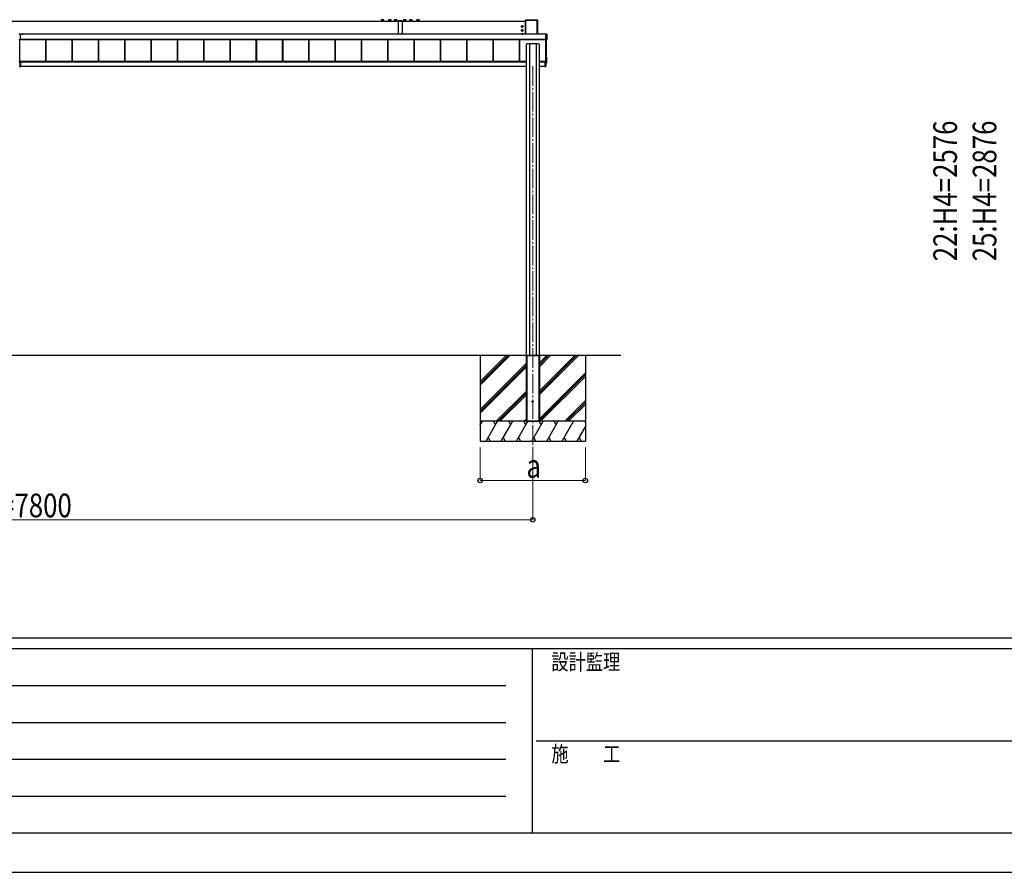
# Model space of a CAD drawing. Units: millimetres. Extents: x 0 to 33640, y 0 to 23760.
# Drawn here: x 7705 to 15190, y 0 to 6484 of the extents above; entities that cross this region are included whole.
import ezdxf

# ---------------------------------------------------------------- set-up
doc = ezdxf.new("R2010")
doc.units = ezdxf.units.MM
doc.linetypes.add('YCENTER_1', pattern=[13, 10, -1, 1, -1])
for name, color, linetype, lineweight in [('YKK_12', 2, 'Continuous', 13), ('YKK_A1', 4, 'Continuous', 30), ('YKK_D', 6, 'Continuous', 13), ('YKK_ZWAK', 7, 'Continuous', 30)]:
    doc.layers.add(name, color=color, linetype=linetype, lineweight=lineweight)
doc.styles.add('text-b', font='extslim2.shx', dxfattribs={"width": 0.8, "bigfont": 'extfont2.shx'})

msp = doc.modelspace()

# ---------------------------------------------------------------- linework, layer by layer
at = {"layer": 'YKK_12', "linetype": 'YCENTER_1', "ltscale": 15}
msp.add_line((11605.1, 6130.7), (11605.1, 3160.7), dxfattribs=at)
at = {"layer": 'YKK_A1'}
for p, q in [((4798, 6473.5), (10598, 6473.5)), ((10451.2, 6474.1), (10451.1, 6473.9)), ((10451.1, 6473.9), (10451.1, 6473.8)), ((10451.6, 6474.2), (10451.6, 6474.3)), ((10451.6, 6474.3), (10452, 6474.3)), ((10452, 6474.3), (10452.7, 6474.4)), ((10452.5, 6480.9), (10452.1, 6474.3)), ((10452.7, 6474.4), (10453.8, 6474.5)), ((10453.8, 6474.5), (10455.1, 6474.5)), ((10455.1, 6474.5), (10456.7, 6474.6)), ((10456.7, 6474.6), (10458.5, 6474.6)), ((10458.5, 6474.6), (10460.4, 6474.6)), ((10460.4, 6474.6), (10462.5, 6474.6)), ((10462.5, 6474.6), (10464.5, 6474.6)), ((10464.5, 6474.6), (10466.5, 6474.6)), ((10466.5, 6474.6), (10468.4, 6474.6)), ((10468.4, 6474.6), (10470.1, 6474.5)), ((10470.1, 6474.5), (10471.6, 6474.5)), ((10471.6, 6474.5), (10472.8, 6474.4)), ((10472.8, 6474.4), (10473.7, 6474.4)), ((10473.9, 6474.3), (10473.4, 6480.9)), ((10473.7, 6474.4), (10474.2, 6474.3)), ((10474.2, 6474.3), (10474.4, 6474.2)), ((10506.2, 6474.1), (10506.1, 6473.9)), ((10506.1, 6473.9), (10506.1, 6473.8)), ((10506.6, 6474.2), (10506.6, 6474.3)), ((10506.6, 6474.3), (10507, 6474.3)), ((10507, 6474.3), (10507.7, 6474.4)), ((10507.5, 6480.9), (10507.1, 6474.3)), ((10507.7, 6474.4), (10508.8, 6474.5)), ((10508.8, 6474.5), (10510.1, 6474.5)), ((10510.1, 6474.5), (10511.7, 6474.6)), ((10511.7, 6474.6), (10513.5, 6474.6)), ((10513.5, 6474.6), (10515.4, 6474.6)), ((10515.4, 6474.6), (10517.5, 6474.6)), ((10517.5, 6474.6), (10519.5, 6474.6)), ((10519.5, 6474.6), (10521.5, 6474.6)), ((10521.5, 6474.6), (10523.4, 6474.6)), ((10523.4, 6474.6), (10525.1, 6474.5)), ((10525.1, 6474.5), (10526.6, 6474.5)), ((10526.6, 6474.5), (10527.8, 6474.4)), ((10527.8, 6474.4), (10528.7, 6474.4)), ((10528.9, 6474.4), (10528.4, 6480.9)), ((10528.7, 6474.4), (10529.2, 6474.3)), ((10529.2, 6474.3), (10529.4, 6474.3)), ((10551.2, 6474.1), (10551.1, 6473.9)), ((10551.1, 6473.9), (10551.1, 6473.8)), ((10551.6, 6474.2), (10551.6, 6474.3)), ((10551.6, 6474.3), (10552, 6474.3)), ((10552, 6474.3), (10552.7, 6474.4)), ((10552.5, 6480.9), (10552.1, 6474.4)), ((10552.7, 6474.4), (10553.8, 6474.5)), ((10553.8, 6474.5), (10555.1, 6474.5)), ((10555.1, 6474.5), (10556.7, 6474.6)), ((10556.7, 6474.6), (10558.5, 6474.6)), ((10558.5, 6474.6), (10560.4, 6474.6)), ((10560.4, 6474.6), (10562.5, 6474.6)), ((10562.5, 6474.6), (10564.5, 6474.6)), ((10564.5, 6474.6), (10566.5, 6474.6)), ((10566.5, 6474.6), (10568.4, 6474.6)), ((10568.4, 6474.6), (10570.1, 6474.6)), ((10570.1, 6474.6), (10571.6, 6474.5)), ((10571.6, 6474.5), (10572.8, 6474.4)), ((10572.8, 6474.4), (10573.7, 6474.4)), ((10573.9, 6474.4), (10573.4, 6480.9)), ((10573.7, 6474.4), (10574.2, 6474.3)), ((10574.2, 6474.3), (10574.4, 6474.3)), ((10613, 6474.5), (10583, 6474.5)), ((10583, 6474.5), (10583, 6372.8)), ((10598, 6473.5), (11550.1, 6473.5)), ((10613, 6474.5), (10613, 6372.8)), ((10621.3, 6474.2), (10621.2, 6474.1)), ((10621.4, 6474.2), (10621.3, 6474.2)), ((10621.6, 6474.3), (10621.8, 6474.3)), ((10621.8, 6474.3), (10622.3, 6474.4)), ((10622.5, 6480.9), (10622.1, 6474.4)), ((10622.3, 6474.4), (10623.2, 6474.5)), ((10623.2, 6474.5), (10624.4, 6474.5)), ((10624.4, 6474.5), (10625.9, 6474.6)), ((10625.9, 6474.6), (10627.6, 6474.6)), ((10627.6, 6474.6), (10629.5, 6474.6)), ((10629.5, 6474.6), (10631.4, 6474.6)), ((10631.4, 6474.6), (10633.5, 6474.6)), ((10633.5, 6474.6), (10635.5, 6474.6)), ((10635.5, 6474.6), (10637.5, 6474.6)), ((10637.5, 6474.6), (10639.3, 6474.6)), ((10639.3, 6474.6), (10640.9, 6474.5)), ((10640.9, 6474.5), (10642.2, 6474.5)), ((10642.2, 6474.5), (10643.3, 6474.4)), ((10643.3, 6474.4), (10644, 6474.4)), ((10643.9, 6474.4), (10643.4, 6480.9)), ((10644, 6474.4), (10644.3, 6474.3)), ((10644.3, 6474.3), (10644.4, 6474.3)), ((10666.3, 6474.2), (10666.2, 6474.1)), ((10666.4, 6474.2), (10666.3, 6474.2)), ((10666.6, 6474.3), (10666.8, 6474.3)), ((10666.8, 6474.3), (10667.3, 6474.4)), ((10667.5, 6480.9), (10667.1, 6474.4)), ((10667.3, 6474.4), (10668.2, 6474.5)), ((10668.2, 6474.5), (10669.4, 6474.5)), ((10669.4, 6474.5), (10670.9, 6474.6)), ((10670.9, 6474.6), (10672.6, 6474.6)), ((10672.6, 6474.6), (10674.5, 6474.6)), ((10674.5, 6474.6), (10676.4, 6474.7)), ((10676.4, 6474.7), (10678.5, 6474.7)), ((10678.5, 6474.7), (10680.5, 6474.6)), ((10680.5, 6474.6), (10682.5, 6474.6)), ((10682.5, 6474.6), (10684.3, 6474.6)), ((10684.3, 6474.6), (10685.9, 6474.5)), ((10685.9, 6474.5), (10687.2, 6474.5)), ((10687.2, 6474.5), (10688.3, 6474.4)), ((10688.3, 6474.4), (10689, 6474.4)), ((10688.9, 6474.4), (10688.4, 6480.9)), ((10689, 6474.4), (10689.3, 6474.3)), ((10689.3, 6474.3), (10689.4, 6474.3)), ((10721.3, 6474.2), (10721.2, 6474.1)), ((10721.4, 6474.2), (10721.3, 6474.2)), ((10721.6, 6474.3), (10721.8, 6474.3)), ((10721.8, 6474.3), (10722.3, 6474.4)), ((10722.5, 6480.9), (10722.1, 6474.4)), ((10722.3, 6474.4), (10723.2, 6474.5)), ((10723.2, 6474.5), (10724.4, 6474.5)), ((10724.4, 6474.5), (10725.9, 6474.6)), ((10725.9, 6474.6), (10727.6, 6474.6)), ((10727.6, 6474.6), (10729.5, 6474.6)), ((10729.5, 6474.6), (10731.4, 6474.7)), ((10731.4, 6474.7), (10733.5, 6474.7)), ((10733.5, 6474.7), (10735.5, 6474.7)), ((10735.5, 6474.7), (10737.5, 6474.6)), ((10737.5, 6474.6), (10739.3, 6474.6)), ((10739.3, 6474.6), (10740.9, 6474.6)), ((10740.9, 6474.6), (10742.2, 6474.5)), ((10742.2, 6474.5), (10743.3, 6474.4)), ((10743.3, 6474.4), (10744, 6474.4)), ((10743.9, 6474.4), (10743.4, 6481)), ((10744, 6474.4), (10744.3, 6474.3)), ((10744.3, 6474.3), (10744.4, 6474.3)), ((11550.1, 6372.8), (11550.1, 6479.5)), ((11550.4, 6479.4), (11550.1, 6479.5)), ((11550.4, 6372.8), (11550.4, 6479.4)), ((11550.6, 6480), (11639.6, 6480)), ((11550.6, 6480), (11550.9, 6479.8)), ((11550.9, 6479.8), (11639.2, 6479.8)), ((11550.9, 6479.8), (11550.9, 6479.4)), ((11550.9, 6479.4), (11550.9, 6372.8)), ((11639.2, 6479.4), (11550.9, 6479.4)), ((11639.2, 6479.8), (11639.6, 6480)), ((11639.2, 6479.8), (11639.2, 6479.4)), ((11639.2, 6372.8), (11639.2, 6479.4)), ((11640.1, 6479.5), (11639.7, 6479.4)), ((11639.7, 6479.4), (11639.7, 6372.8)), ((11640.1, 6479.5), (11640.1, 6372.8)), ((7711.1, 6375.1), (7699.1, 6375.1)), ((7711.1, 6374.2), (7699.1, 6374.2)), ((7711.1, 6374.2), (7711.1, 6375.1)), ((7711.1, 6374.9), (7731.8, 6374.9)), ((7711.1, 6330.7), (7711.1, 6374.2)), ((7731.8, 6372.9), (7711.1, 6372.9)), ((11703.6, 6372.8), (7711.1, 6372.8)), ((7731.8, 6372.9), (7731.8, 6374.9)), ((7733.8, 6374.8), (7733.8, 6372.8)), ((7733.8, 6372.8), (7733.8, 6372.8)), ((11711.1, 6373.8), (11703.6, 6374.2)), ((11703.6, 6373.8), (11703.6, 6374.2)), ((11703.6, 6331.8), (11703.6, 6373.8)), ((11711.1, 6373.3), (11703.6, 6373.8)), ((11711.1, 6332.2), (11711.1, 6373.3)), ((11711.6, 6373.3), (11711.6, 6332.2)), ((7711.1, 6329.9), (7699.1, 6329.9)), ((7706.2, 6165.8), (7706.2, 6329.9)), ((7706.6, 6165.8), (7706.6, 6329.9)), ((11703.6, 6332.9), (7711.1, 6332.9)), ((7711.1, 6332.6), (11703.6, 6332.6)), ((11703.6, 6332.6), (7711.1, 6332.6)), ((7711.1, 6330.2), (7711.1, 6330.7)), ((7711.1, 6329.9), (7711.1, 6330.2)), ((7903.6, 6166.4), (7903.6, 6332.4)), ((7906.2, 6166.4), (7906.2, 6332.4)), ((7906.6, 6166.4), (7906.6, 6332.4)), ((8103.6, 6166.4), (8103.6, 6332.4)), ((8106.2, 6166.4), (8106.2, 6332.4)), ((8106.6, 6166.4), (8106.6, 6332.4)), ((8303.6, 6166.4), (8303.6, 6332.4)), ((8306.2, 6166.4), (8306.2, 6332.4)), ((8306.6, 6166.4), (8306.6, 6332.4)), ((8503.6, 6166.4), (8503.6, 6332.4)), ((8506.2, 6166.4), (8506.2, 6332.4)), ((8506.6, 6166.4), (8506.6, 6332.4)), ((8703.6, 6166.4), (8703.6, 6332.4)), ((8706.2, 6166.4), (8706.2, 6332.4)), ((8706.6, 6166.4), (8706.6, 6332.4)), ((8903.6, 6166.4), (8903.6, 6332.4)), ((8906.2, 6166.4), (8906.2, 6332.4)), ((8906.6, 6166.4), (8906.6, 6332.4)), ((9103.6, 6166.4), (9103.6, 6332.4)), ((9106.2, 6166.4), (9106.2, 6332.4)), ((9106.6, 6166.4), (9106.6, 6332.4)), ((9303.6, 6166.4), (9303.6, 6332.4)), ((9306.2, 6166.4), (9306.2, 6332.4)), ((9306.6, 6166.4), (9306.6, 6332.4)), ((9503.6, 6166.4), (9503.6, 6332.4)), ((9506.2, 6166.4), (9506.2, 6332.4)), ((9506.6, 6166.4), (9506.6, 6332.4)), ((9703.6, 6166.4), (9703.6, 6332.4)), ((9706.2, 6166.4), (9706.2, 6332.4)), ((9706.6, 6166.4), (9706.6, 6332.4)), ((9903.6, 6166.4), (9903.6, 6332.4)), ((9906.2, 6166.4), (9906.2, 6332.4)), ((9906.6, 6166.4), (9906.6, 6332.4)), ((10103.6, 6166.4), (10103.6, 6332.4)), ((10106.2, 6166.4), (10106.2, 6332.4)), ((10106.6, 6166.4), (10106.6, 6332.4)), ((10303.6, 6166.4), (10303.6, 6332.4)), ((10306.2, 6166.4), (10306.2, 6332.4)), ((10306.6, 6166.4), (10306.6, 6332.4)), ((10503.6, 6166.4), (10503.6, 6332.4)), ((10506.2, 6166.4), (10506.2, 6332.4)), ((10506.6, 6166.4), (10506.6, 6332.4)), ((10703.6, 6166.4), (10703.6, 6332.4)), ((10706.2, 6166.4), (10706.2, 6332.4)), ((10706.6, 6166.4), (10706.6, 6332.4)), ((10903.6, 6166.4), (10903.6, 6332.4)), ((10906.2, 6166.4), (10906.2, 6332.4)), ((10906.6, 6166.4), (10906.6, 6332.4)), ((11103.6, 6166.4), (11103.6, 6332.4)), ((11106.2, 6166.4), (11106.2, 6332.4)), ((11106.6, 6166.4), (11106.6, 6332.4)), ((11303.6, 6166.4), (11303.6, 6332.4)), ((11306.2, 6166.4), (11306.2, 6332.4)), ((11306.6, 6166.4), (11306.6, 6332.4)), ((11503.6, 6166.4), (11503.6, 6332.4)), ((11506.2, 6166.4), (11506.2, 6332.4)), ((11506.6, 6166.4), (11506.6, 6332.4)), ((11555.1, 6298.6), (11555.1, 3930)), ((11580.3, 6300.4), (11580.3, 3930)), ((11629.9, 6300.4), (11629.9, 3930)), ((11655.1, 6298.6), (11655.1, 3930)), ((11703.6, 6331.8), (11711.1, 6332.2)), ((11703.6, 6331.3), (11703.6, 6331.8)), ((11711.1, 6331.7), (11703.6, 6331.3)), ((11703.6, 6331.1), (11703.6, 6331.3)), ((11703.6, 6331.1), (11704.8, 6331.1)), ((11703.6, 6331.1), (11704.8, 6331.1)), ((11704.8, 6331.1), (11704.8, 6331.1)), ((11705.1, 6158.5), (11705.1, 6331.2)), ((11711.1, 6331.5), (11705.4, 6331.1)), ((11705.4, 6331.2), (11705.4, 6331.1)), ((11710.1, 6158.5), (11710.1, 6331.4)), ((11711.1, 6331.5), (11711.1, 6331.7)), ((11711.6, 6332.2), (11711.6, 6332)), ((7699.1, 6164), (7705.1, 6164)), ((7705.1, 6163.7), (7699.4, 6163.7)), ((7709.1, 6165.8), (7701.1, 6165.8)), ((7701.1, 6164.3), (7709.1, 6164.3)), ((7705.1, 6163.7), (7705.1, 6164)), ((7705.1, 6164), (7711.1, 6164)), ((7705.1, 6163.7), (7705.1, 6127.4)), ((7710.8, 6163.7), (7705.1, 6163.7)), ((11555.1, 6166.4), (7707.6, 6166.4)), ((7707.6, 6166.4), (7707.6, 6166.1)), ((7707.6, 6166.1), (7707.6, 6165.8)), ((7709.1, 6165.8), (7709.1, 6164.3)), ((7709.1, 6164.3), (7709.1, 6164)), ((7709.1, 6164.3), (11555.1, 6164.3)), ((7710.8, 6127.8), (7710.8, 6163.7)), ((7711.1, 6164), (7711.1, 6164)), ((7711.1, 6164), (7711.1, 6127.8)), ((11555.1, 6161.5), (7711.1, 6161.5)), ((11702.1, 6166.4), (11655.1, 6166.4)), ((11655.1, 6164.3), (11698.1, 6164.3)), ((11698.1, 6161.5), (11655.1, 6161.5)), ((11704.8, 6166.6), (11695.1, 6166.6)), ((11695.1, 6166.6), (11695.1, 6166.4)), ((11703.1, 6166.1), (11698.1, 6166.1)), ((11698.1, 6161.8), (11698.1, 6166.1)), ((11698.1, 6161.8), (11698.1, 6161.6)), ((11703.8, 6161.8), (11698.1, 6161.8)), ((11704.3, 6161.6), (11698.1, 6161.6)), ((11698.1, 6161.6), (11698.1, 6161.3)), ((11698.1, 6161.3), (11698.1, 6127.8)), ((11698.1, 6161.3), (11704.3, 6161.3)), ((11701.3, 6166.1), (11702.1, 6166.1)), ((11702.1, 6166.4), (11702.1, 6166.1)), ((11702.1, 6166.1), (11702.1, 6166.1)), ((11703.1, 6166.1), (11703.1, 6166.6)), ((11703.8, 6164.3), (11703.8, 6161.8)), ((11703.8, 6164.3), (11704.1, 6164.3)), ((11703.8, 6161.8), (11704.1, 6161.8)), ((11704.1, 6161.8), (11704.1, 6164.3)), ((11704.1, 6161.7), (11704.1, 6161.8)), ((11704.3, 6166.6), (11704.3, 6164.8)), ((11704.3, 6164.8), (11704.6, 6164.8)), ((11704.3, 6161.6), (11704.3, 6164.5)), ((11704.3, 6161.6), (11704.3, 6161.6)), ((11704.3, 6161.6), (11704.3, 6161.6)), ((11704.3, 6161.6), (11704.3, 6161.6)), ((11704.3, 6161.3), (11704.3, 6128.2)), ((11704.3, 6161.3), (11704.6, 6161.3)), ((11704.6, 6164.8), (11704.6, 6166.6)), ((11704.6, 6161.3), (11704.6, 6164.8)), ((11704.6, 6128.2), (11704.6, 6161.3)), ((11704.6, 6157.6), (11704.8, 6157.6)), ((11704.6, 6156.9), (11704.8, 6156.9)), ((11704.6, 6156.4), (11711.1, 6156.8)), ((11704.6, 6156.4), (11711.1, 6156.8)), ((11704.8, 6156.6), (11704.6, 6156.6)), ((11704.8, 6156.9), (11704.8, 6157.6)), ((11705.1, 6158.5), (11705.1, 6157.7)), ((11710.6, 6158), (11705.1, 6157.7)), ((11705.1, 6157.7), (11705.1, 6157)), ((11705.1, 6156.9), (11705.1, 6157)), ((11711.1, 6157), (11705.4, 6156.7)), ((11705.4, 6156.7), (11705.4, 6156.6)), ((11705.6, 6158), (11709.6, 6158)), ((11711.1, 6199.1), (11710.1, 6199.1)), ((11710.6, 6198.1), (11710.1, 6198.1)), ((11710.6, 6198.1), (11710.1, 6198.1)), ((11710.6, 6158), (11710.6, 6198.1)), ((11711.1, 6156.8), (11711.1, 6157)), ((11711.1, 6156.8), (11711.1, 6156.8)), ((11711.6, 6157.5), (11711.6, 6198.6)), ((11711.6, 6157.5), (11711.6, 6157.3)), ((7699.4, 6127.8), (7705.1, 6127.4)), ((7705.1, 6127.1), (7699.4, 6127.5)), ((7705.1, 6127.4), (7710.8, 6127.8)), ((7710.8, 6127.5), (7705.1, 6127.1)), ((7705.1, 6127.1), (7705.1, 6127.4)), ((7710.8, 6127.8), (7711.1, 6127.8)), ((7711.1, 6130), (11554.2, 6130)), ((11554.1, 6127.8), (11554.2, 6130)), ((11554.2, 6130), (11554.7, 6130)), ((11554.6, 6127.5), (11554.4, 6127.5)), ((11554.7, 6130), (11554.6, 6127.8)), ((11554.6, 6127.5), (11554.6, 6127.8)), ((11554.6, 6127.8), (11555.1, 6127.8)), ((11555.1, 6127.5), (11554.6, 6127.5)), ((11555.1, 6130), (11554.7, 6130)), ((11655.4, 6130), (11655.1, 6130)), ((11655.1, 6127.8), (11655.6, 6127.8)), ((11655.6, 6127.5), (11655.1, 6127.5)), ((11655.4, 6130), (11655.9, 6130)), ((11655.6, 6127.8), (11655.4, 6130)), ((11655.6, 6127.5), (11655.6, 6127.8)), ((11655.8, 6127.5), (11655.6, 6127.5)), ((11655.9, 6130), (11656.1, 6127.8)), ((11655.9, 6130), (11698.1, 6130)), ((11704.3, 6128.2), (11698.1, 6127.8)), ((11698.1, 6127.5), (11704.3, 6127.9)), ((11698.1, 6127.8), (11698.1, 6127.5)), ((11704.6, 6128.2), (11704.3, 6128.2)), ((12274, 3930), (3166.3, 3930)), ((11205.2, 3930), (11205.2, 3280)), ((11205.2, 3703.4), (11431.8, 3930)), ((11205.2, 3731.7), (11403.5, 3930)), ((11205.2, 3717.5), (11417.6, 3929.9)), ((11555.1, 3930), (11555.4, 3930)), ((11555.2, 3930), (11555.2, 3430)), ((11555.2, 3930), (11555.2, 3430)), ((11555.4, 3930), (11654.8, 3930)), ((11557.7, 3930), (11557.7, 3430)), ((11559.2, 3930), (11559.2, 3430)), ((11651.2, 3930), (11651.2, 3430)), ((11652.7, 3930), (11652.7, 3430)), ((11654.8, 3930), (11655.1, 3930)), ((11655.2, 3930), (11655.2, 3430)), ((11655.2, 3930), (11655.2, 3430)), ((11655.2, 3632.9), (11952.3, 3930)), ((11655.2, 3647), (11938.1, 3930)), ((11655.2, 3661.2), (11924, 3930)), ((11655.2, 3845), (11740.2, 3930)), ((11655.2, 3859.1), (11726, 3930)), ((11655.2, 3873.3), (11711.9, 3930)), ((12005.2, 3930), (12005.2, 3280)), ((11205.2, 3519.5), (11555.2, 3869.5)), ((11205.2, 3505.4), (11555.2, 3855.4)), ((11205.2, 3491.2), (11555.2, 3841.2)), ((11655.2, 3449), (12005.2, 3799)), ((11655.2, 3434.9), (12005.2, 3784.9)), ((11664.4, 3430), (12005.2, 3770.7)), ((11327.8, 3430), (11555.2, 3657.4)), ((11341.9, 3430), (11555.2, 3643.2)), ((11356.1, 3430), (11555.2, 3629.1)), ((11848.3, 3430), (12005.2, 3586.9)), ((11862.4, 3430), (12005.2, 3572.7)), ((11876.6, 3430), (12005.2, 3558.6)), ((11539.9, 3430), (11555.2, 3445.3)), ((12005.2, 3430), (11205.2, 3430)), ((11205.2, 3401.1), (11221.9, 3430)), ((12005.2, 3430), (11205.2, 3430)), ((11206.9, 3404), (11205.2, 3407)), ((11250.7, 3280), (11337.3, 3430)), ((11322.3, 3404), (11307.3, 3430)), ((11366.2, 3280), (11452.8, 3430)), ((11437.8, 3404), (11422.8, 3430)), ((11481.7, 3280), (11568.3, 3430)), ((11553.3, 3404), (11538.3, 3430)), ((11555.2, 3430), (11655.2, 3430)), ((11597.2, 3280), (11683.8, 3430)), ((11668.8, 3404), (11653.8, 3430)), ((11712.6, 3280), (11799.2, 3430)), ((11784.2, 3404), (11769.2, 3430)), ((11828.1, 3280), (11914.7, 3430)), ((11943.6, 3280), (12005.2, 3386.7)), ((12005.2, 3421.3), (12000.2, 3430)), ((11265.7, 3306), (11280.7, 3280)), ((11381.2, 3306), (11396.2, 3280)), ((11496.7, 3306), (11511.7, 3280)), ((11612.2, 3306), (11627.2, 3280)), ((11727.6, 3306), (11742.6, 3280)), ((11843.1, 3306), (11858.1, 3280)), ((11958.6, 3306), (11973.6, 3280)), ((11205.2, 3280), (12005.2, 3280))]:
    msp.add_line(p, q, dxfattribs=at)
at = {"layer": 'YKK_A1', "ltscale": 0.5}
for p, q in [((11525.1, 6438.3), (11520.1, 6435.4)), ((11530.1, 6435.4), (11525.1, 6438.3)), ((11520.1, 6435.4), (11520.1, 6429.6)), ((11520.1, 6429.6), (11525.1, 6426.7)), ((11525.1, 6408.3), (11520.1, 6405.4)), ((11520.1, 6405.4), (11520.1, 6399.6)), ((11520.1, 6399.6), (11525.1, 6396.8)), ((11525.1, 6378.2), (11520.1, 6375.3)), ((11520.1, 6375.3), (11520.1, 6372.8)), ((11522.1, 6433.3), (11522.1, 6431.8)), ((11522.8, 6433.3), (11522.1, 6433.3)), ((11522.1, 6431.8), (11522.8, 6431.8)), ((11522.1, 6403.3), (11522.1, 6401.8)), ((11522.8, 6403.3), (11522.1, 6403.3)), ((11522.1, 6401.8), (11522.8, 6401.8)), ((11522.1, 6373.2), (11522.1, 6372.8)), ((11522.8, 6373.2), (11522.1, 6373.2)), ((11525.8, 6435.5), (11524.3, 6435.5)), ((11524.3, 6435.5), (11524.3, 6434.8)), ((11524.3, 6430.2), (11524.3, 6429.5)), ((11524.3, 6429.5), (11525.8, 6429.5)), ((11525.8, 6405.5), (11524.3, 6405.5)), ((11524.3, 6405.5), (11524.3, 6404.8)), ((11524.3, 6400.3), (11524.3, 6399.5)), ((11524.3, 6399.5), (11525.8, 6399.5)), ((11525.8, 6375.4), (11524.3, 6375.4)), ((11524.3, 6375.4), (11524.3, 6374.7)), ((11525.1, 6426.7), (11530.1, 6429.6)), ((11530.1, 6405.4), (11525.1, 6408.3)), ((11525.1, 6396.8), (11530.1, 6399.6)), ((11530.1, 6375.3), (11525.1, 6378.2)), ((11525.8, 6434.8), (11525.8, 6435.5)), ((11525.8, 6429.5), (11525.8, 6430.2)), ((11525.8, 6404.8), (11525.8, 6405.5)), ((11525.8, 6399.5), (11525.8, 6400.3)), ((11525.8, 6374.7), (11525.8, 6375.4)), ((11528.1, 6433.3), (11527.4, 6433.3)), ((11527.4, 6431.8), (11528.1, 6431.8)), ((11528.1, 6403.3), (11527.4, 6403.3)), ((11527.4, 6401.8), (11528.1, 6401.8)), ((11528.1, 6373.2), (11527.4, 6373.2)), ((11528.1, 6431.8), (11528.1, 6433.3)), ((11528.1, 6401.8), (11528.1, 6403.3)), ((11528.1, 6372.8), (11528.1, 6373.2)), ((11530.1, 6429.6), (11530.1, 6435.4)), ((11530.1, 6399.6), (11530.1, 6405.4)), ((11530.1, 6372.8), (11530.1, 6375.3))]:
    msp.add_line(p, q, dxfattribs=at)
for centre, radius in [((11525.1, 6432.5), 6.25), ((11525.1, 6402.5), 6.25), ((11525.1, 6432.5), 5), ((11525.1, 6402.5), 5)]:
    msp.add_circle(centre, radius, dxfattribs=at)
at = {"layer": 'YKK_A1'}
msp.add_circle((11605.2, 3580), 5, dxfattribs=at)
for centre, radius, start, end in [((10455.7, 6480.6), 3.19, 87.13132, 174.52543), ((10463, 6363.7), 117.7, 84.90158, 95.11399), ((10463, 6248.7), 225.5, 87.35048, 92.66936), ((10462.9, 6357), 127, 86.70011, 93.04891), ((10470.3, 6480.6), 3.15, 1.62446, 87.11785), ((10474.4, 6473.8), 0.411, 20.47829, 64.60156), ((10510.7, 6480.6), 3.19, 87.13132, 174.52543), ((10518, 6363.7), 117.7, 84.90158, 95.11399), ((10518, 6248.7), 225.5, 87.35048, 92.66936), ((10517.9, 6357), 127, 86.70011, 93.04891), ((10525.3, 6480.6), 3.15, 1.62446, 87.11785), ((10529.4, 6473.8), 0.411, 20.47829, 64.60156), ((10555.7, 6480.6), 3.19, 87.13132, 174.52543), ((10563, 6363.7), 117.7, 84.90158, 95.11399), ((10563, 6248.7), 225.5, 87.35048, 92.66936), ((10562.9, 6357), 127, 86.70011, 93.04891), ((10570.3, 6480.6), 3.15, 1.62446, 87.11785), ((10574.4, 6473.8), 0.411, 20.47829, 64.60156), ((10625.7, 6480.6), 3.17, 88.97586, 178.25115), ((10633, 6363.7), 117.7, 84.90628, 95.11784), ((10633, 6248.7), 225.5, 87.35048, 92.66936), ((10633, 6355.4), 128.7, 86.8506, 93.10193), ((10640.3, 6480.7), 3.12, 4.87454, 87.70975), ((10644.4, 6473.8), 0.432, 23.70801, 71.33999), ((10670.7, 6480.7), 3.17, 88.97586, 178.25115), ((10678, 6363.7), 117.7, 84.90628, 95.11784), ((10678, 6248.7), 225.5, 87.35048, 92.66936), ((10678, 6355.4), 128.7, 86.8506, 93.10193), ((10685.3, 6480.7), 3.12, 4.87454, 87.70975), ((10689.4, 6473.8), 0.432, 23.70801, 71.33999), ((10725.7, 6480.7), 3.17, 88.97586, 178.25115), ((10733, 6363.7), 117.7, 84.90628, 95.11784), ((10733, 6248.7), 225.5, 87.35048, 92.66936), ((10733, 6355.4), 128.7, 86.8506, 93.10193), ((10740.3, 6480.7), 3.12, 4.87454, 87.70975), ((10744.4, 6473.8), 0.432, 23.70801, 71.33999), ((11550.9, 6479.3), 0.5, 90.15046, 179.81463), ((11550.8, 6475.3), 4.12, 88.40447, 95.35624), ((11639.2, 6479.3), 0.5, 0.18537, 89.84954), ((11639.4, 6475.3), 4.12, 84.64376, 91.59553), ((7732.3, 6360.5), 14.4, 84.01335, 91.98909), ((7732.3, 6358.5), 14.4, 84.01335, 91.98909), ((10605, 6373), 3, 355.77913, 184.22087), ((11711.1, 6373.3), 0.5, 0, 86.3803), ((11709.1, 6373.5), 1.99, 352.9418, 6.81012), ((11711.2, 6370), 3.3, 83.7994, 91.95129), ((11705.3, 6329.5), 1.65, 88.34878, 92.66982), ((11705.4, 6331.4), 0.3, 237.70555, 273.49966), ((11705.4, 6331.5), 0.3, 249.747, 273.49842), ((11711.1, 6332.2), 0.5, 273.48119, 359.98396), ((11708.9, 6332), 2.26, 353.44064, 6.55936), ((11711.2, 6328.9), 3.3, 83.7994, 91.95129), ((11711.1, 6332), 0.5, 273.48119, 359.98396), ((11703.9, 6159.8), 1.98, 83.79926, 91.95127), ((11703, 6164.8), 1.35, 350.09675, 2.91202), ((11704.3, 6164.8), 0.3, 269.98255, 359.98254), ((11704.3, 6161.3), 0.3, 87.77338, 89.77816), ((11704.3, 6161.3), 0.3, 0, 89.87763), ((11704.3, 6161.4), 0.141, 85.77463, 89.9759), ((11703, 6161.3), 1.25, 356.45735, 10.27369), ((11703.1, 6161.4), 1.21, 354.17006, 8.37745), ((11703.1, 6161.3), 1.22, 356.27163, 10.47203), ((11704.8, 6166.9), 0.3, 269.98255, 359.98254), ((11665, 6154.4), 39.8, 3.16075, 3.6073), ((11705.6, 6158.5), 0.5, 180.01746, 270.01745), ((11705.4, 6157), 0.3, 180.0189, 273.51595), ((11705.4, 6156.9), 0.3, 180.0189, 273.51595), ((11709.6, 6158.5), 0.5, 269.98255, 359.98254), ((11711.1, 6198.6), 0.5, 0.01604, 86.51881), ((11711.1, 6157.5), 0.5, 273.48119, 359.98396), ((11711.1, 6157.3), 0.5, 273.6197, 0), ((11711.1, 6157.3), 0.5, 273.48119, 359.98396), ((7710.8, 6127.8), 0.3, 273.5, 0), ((7709.6, 6127.6), 1.24, 353.06854, 6.93146), ((11554.4, 6127.8), 0.3, 176.5, 270), ((11655.8, 6127.8), 0.3, 270, 3.5), ((11704.3, 6128.2), 0.3, 273.5, 0), ((11703.1, 6128), 1.24, 353.06854, 6.93146)]:
    msp.add_arc(centre, radius, start, end, dxfattribs=at)
at = {"layer": 'YKK_A1', "ltscale": 0.5}
for centre, radius, start, end in [((11525.1, 6432.5), 5.58, 93.74848, 146.25152), ((11525.1, 6432.5), 5.58, 33.74848, 86.25152), ((11525.1, 6372.4), 6.25, 3.13115, 176.86885), ((11525.1, 6432.5), 5.58, 153.74848, 206.25152), ((11525.1, 6402.5), 5.58, 153.74848, 206.25152), ((11525.1, 6372.4), 5.58, 153.74848, 176.48929), ((11525.1, 6372.4), 5, 3.91504, 176.08496), ((11525.1, 6432.5), 5.58, 213.74848, 266.25152), ((11525.1, 6402.5), 5.58, 93.74848, 146.25152), ((11525.1, 6402.5), 5.58, 213.74848, 266.25152), ((11525.1, 6372.4), 5.58, 93.74848, 146.25152), ((11522.8, 6434.8), 1.52, 270, 0), ((11522.8, 6430.2), 1.52, 0, 90), ((11522.8, 6404.8), 1.52, 270, 0), ((11522.8, 6400.3), 1.52, 0, 90), ((11522.8, 6374.7), 1.52, 270, 0), ((11525.1, 6432.5), 5.58, 273.74848, 326.25152), ((11525.1, 6402.5), 5.58, 33.74848, 86.25152), ((11525.1, 6402.5), 5.58, 273.74848, 326.25152), ((11525.1, 6372.4), 5.58, 33.74848, 86.25152), ((11527.4, 6434.8), 1.52, 180, 270), ((11527.4, 6430.2), 1.52, 90, 180), ((11527.4, 6404.8), 1.52, 180, 270), ((11527.4, 6400.3), 1.52, 90, 180), ((11527.4, 6374.7), 1.52, 180, 270), ((11525.1, 6432.5), 5.58, 333.74848, 26.25152), ((11525.1, 6402.5), 5.58, 333.74848, 26.25152), ((11525.1, 6372.4), 5.58, 3.51071, 26.25152)]:
    msp.add_arc(centre, radius, start, end, dxfattribs=at)
at = {"layer": 'YKK_A1'}
for centre, major_axis, ratio, start_param, end_param in [((11550.6, 6479.5), (0.382, -0.325), 0.996231, 2.277025, 3.844094), ((11639.6, 6479.5), (0.382, 0.325), 0.996231, 5.580684, 7.147753), ((11605.1, 6298.6), (50, 0), 0.04, 6.283185, 9.424778), ((11704.8, 6331.1), (0.6, 0.037), 0.034769, 0.774948, 1.568668), ((11704.8, 6331.1), (0.6, 0.037), 0.034769, 6.281057, 7.058133), ((7710.8, 6163.7), (0.3, 0.3), 0.030553, 4.742932, 6.252642), ((11704.3, 6164.3), (-0.301, 0.4), 0.997782, 5.636252, 7.207049), ((11703.8, 6161.8), (-0.001, 0.2), 0.09157, 4.676924, 4.711766), ((11704.3, 6161.8), (0.482, 0.007), 0.414889, 3.135387, 4.669477), ((11704.3, 6164.3), (-0.108, 0.169), 0.994155, 5.710584, 7.28138), ((11704.3, 6161.8), (0.145, 0.15), 0.921201, 2.380418, 3.914508), ((11704.3, 6161.8), (-0.301, 0.4), 0.997782, 2.457953, 2.49466), ((11704.8, 6157.6), (0.3, 0.018), 0.034769, 4.710261, 6.281057), ((11704.8, 6156.9), (0.3, 0.037), 0.034385, 4.70818, 6.278977), ((11704.8, 6156.6), (0.6, 0.037), 0.034769, 4.710261, 6.281057), ((11554.6, 6127.8), (0.5, -0.018), 0.036539, 1.573628, 3.140698), ((11655.6, 6127.8), (0.5, 0.018), 0.036539, 0.000895, 1.567965)]:
    msp.add_ellipse(centre, major_axis=major_axis, ratio=ratio, start_param=start_param, end_param=end_param, dxfattribs=at)
at = {"layer": 'YKK_D'}
for p, q in [((11205.2, 3230), (11205.2, 2979)), ((11605.1, 3230), (11605.1, 2679)), ((12005.2, 3230), (12005.2, 2979)), ((11205.2, 2980), (12005.2, 2980)), ((3805.1, 2680), (11605.1, 2680))]:
    msp.add_line(p, q, dxfattribs=at)
at = {"layer": 'YKK_D', "linetype": 'ByBlock', "lineweight": -2}
for centre in [(11205.2, 2980), (12005.2, 2980), (11605.1, 2680)]:
    msp.add_circle(centre, 17, dxfattribs=at)
at = {"layer": 'YKK_ZWAK'}
for p, q in [((32400.1, 1780), (1200.1, 1780)), ((11600.1, 1700), (1200.1, 1700)), ((11600.1, 1700), (11600.1, 300)), ((16800.1, 1700), (11600.1, 1700)), ((1370.1, 1420), (11400.1, 1420)), ((1370.1, 1140), (11400.1, 1140)), ((11630.1, 1000), (16800.1, 1000)), ((1370.1, 860), (11400.1, 860)), ((1370.1, 580), (11400.1, 580)), ((1200.1, 300), (11600.1, 300)), ((11600.1, 300), (16800.1, 300)), ((0, 0), (33640, 0))]:
    msp.add_line(p, q, dxfattribs=at)

# ---------------------------------------------------------------- texts
at = {"layer": 'YKK_D', "style": 'text-b', "width": 0.8}
for s, p in [('22:H4=2576', (14830.2, 4646.8)), ('25:H4=2876', (15130.2, 4646.8))]:
    msp.add_text(s, height=180, rotation=90, dxfattribs=at).set_placement(p)
for s, p in [('a', (11557.2, 3000)), ('D1=7800', (7311.5, 2700))]:
    msp.add_text(s, height=180, dxfattribs=at).set_placement(p)
at = {"layer": 'YKK_ZWAK', "style": 'text-b', "width": 0.8}
for s, p in [('設計監理', (11746.7, 1540)), ('施\u3000\u3000工', (11746.7, 840))]:
    msp.add_text(s, height=120, dxfattribs=at).set_placement(p)

doc.saveas('drawing.dxf')
